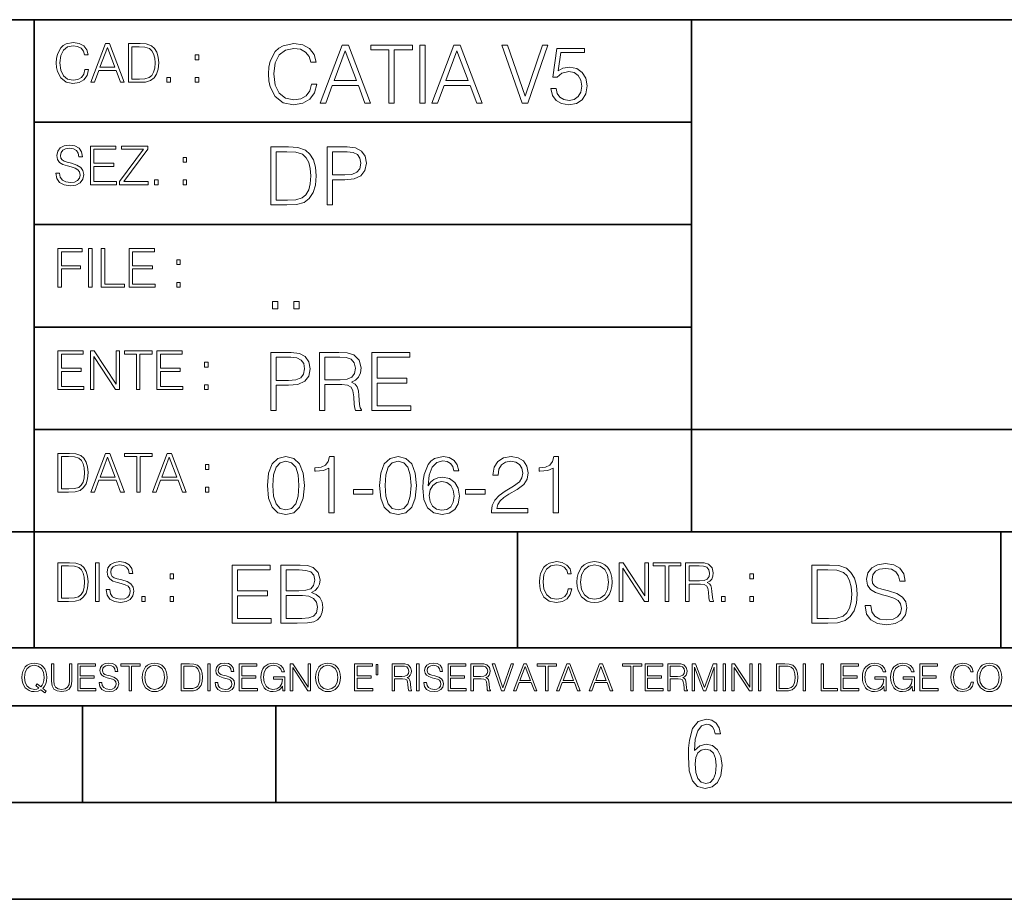
# Model space of a CAD drawing. Extents: x 0 to 420, y 0 to 297.
# Drawn here: x 254 to 305, y 0 to 46 of the extents above; entities that cross this region are included whole.
import ezdxf

# ---------------------------------------------------------------- set-up
doc = ezdxf.new("R2010")
doc.units = 0

msp = doc.modelspace()

# ---------------------------------------------------------------- linework, layer by layer
at = {"color": 7, "lineweight": 35}
for p, q in [((234.999802, 45.500252), (410, 45.500252)), ((254.999802, 13.00025), (254.999802, 45.500252)), ((288.999786, 25.05073), (288.999786, 45.500252)), ((254.999802, 40.200249), (288.999786, 40.200249)), ((254.999802, 34.900249), (288.999786, 34.900249)), ((254.999802, 29.60025), (288.999786, 29.60025)), ((288.999786, 19.00025), (288.999786, 25.05073)), ((254.999802, 24.300249), (410, 24.300249)), ((234.999802, 19.00025), (329.999786, 19.00025)), ((279.999786, 13.00025), (279.999786, 19.00025)), ((304.999786, 13.00025), (304.999786, 19.00025)), ((234.999802, 13.00025), (410, 13.00025)), ((25.000401, 9.99976), (410, 9.99976)), ((234.999802, 10.00025), (410, 10.00025)), ((257.5, 4.99976), (257.5, 9.99976)), ((267.5, 4.99976), (267.5, 9.99976)), ((247.5, 4.99976), (257.5, 4.99976)), ((257.5, 4.99976), (267.5, 4.99976)), ((267.5, 4.99976), (415, 4.99976)), ((0, 0), (420, 0)), ((0, 0), (420, 0))]:
    msp.add_line(p, q, dxfattribs=at)
at = {"color": 7, "lineweight": 18}
for points in [[(257.624268, 42.916454), (257.568634, 42.685577), (257.443481, 42.513115), (257.257111, 42.407413), (257.017883, 42.37125), (256.728577, 42.429665), (256.511627, 42.602127), (256.372528, 42.885857), (256.325256, 43.269722), (256.372528, 43.648026), (256.50885, 43.923409), (256.723022, 44.093086), (257.012329, 44.151501), (257.240417, 44.118122), (257.421234, 44.023548), (257.546387, 43.873337), (257.604797, 43.678623), (257.785614, 43.678623), (257.718842, 43.940098), (257.560303, 44.140377), (257.321075, 44.26833), (257.012329, 44.31562), (256.650696, 44.243298), (256.500488, 44.157066), (256.372528, 44.037457), (256.197296, 43.709221), (256.150024, 43.500599), (256.136108, 43.266941), (256.150024, 43.027718), (256.197296, 42.819096), (256.369751, 42.485298), (256.645142, 42.276676), (257.006744, 42.207134), (257.32663, 42.257206), (257.571442, 42.393505), (257.732758, 42.616035), (257.805084, 42.916454)], [(257.921906, 42.262768), (258.113861, 42.262768), (258.341949, 42.874729), (259.243195, 42.874729), (259.468506, 42.262768), (259.660431, 42.262768), (258.901062, 44.262768), (258.681305, 44.262768)], [(258.403137, 43.038845), (258.789795, 44.068054), (259.17923, 43.038845)], [(260.341949, 44.262768), (259.871857, 44.262768), (259.871857, 42.262768), (260.422607, 42.262768), (260.761963, 42.276676), (261.02066, 42.348999), (261.1987, 42.488079), (261.332214, 42.688358), (261.412872, 42.947052), (261.440704, 43.266941), (261.412872, 43.564575), (261.340546, 43.812141), (261.220947, 44.00964), (261.062378, 44.154285), (260.798126, 44.246078), (260.478241, 44.262768)], [(260.05542, 42.426884), (260.05542, 44.098652), (260.422607, 44.098652), (260.728577, 44.084743), (260.96225, 44.00964), (261.087433, 43.890026), (261.176422, 43.72591), (261.232056, 43.517288), (261.251526, 43.261375), (261.232056, 42.994339), (261.176422, 42.780151), (261.081848, 42.616035), (260.948334, 42.501987), (260.731384, 42.438011), (260.442078, 42.426884)], [(269.344757, 42.166176), (269.261322, 41.819859), (269.073547, 41.561169), (268.794006, 41.402615), (268.435181, 41.348373), (268.001221, 41.435993), (267.675781, 41.694687), (267.467163, 42.120277), (267.39624, 42.696075), (267.467163, 43.263531), (267.6716, 43.676605), (267.992889, 43.931126), (268.426819, 44.018749), (268.768982, 43.968678), (269.040192, 43.826813), (269.227936, 43.601501), (269.315552, 43.309429), (269.586761, 43.309429), (269.486633, 43.701641), (269.24881, 44.002056), (268.889984, 44.193993), (268.426819, 44.264923), (267.884399, 44.156437), (267.659088, 44.027092), (267.467163, 43.847675), (267.204285, 43.355328), (267.133362, 43.042393), (267.112488, 42.691906), (267.133362, 42.333073), (267.204285, 42.020138), (267.462982, 41.519444), (267.876068, 41.206509), (268.418488, 41.102196), (268.898315, 41.177299), (269.265503, 41.381752), (269.507507, 41.715549), (269.615967, 42.166176)], [(269.791229, 41.185646), (270.079132, 41.185646), (270.421265, 42.103588), (271.773132, 42.103588), (272.111115, 41.185646), (272.399017, 41.185646), (271.259918, 44.185646), (270.930298, 44.185646)], [(270.513062, 42.349762), (271.093018, 43.893574), (271.677185, 42.349762)], [(273.354492, 41.185646), (273.629883, 41.185646), (273.629883, 43.939472), (274.564514, 43.939472), (274.564514, 44.185646), (272.419861, 44.185646), (272.419861, 43.939472), (273.354492, 43.939472)], [(274.956726, 41.185646), (275.232117, 41.185646), (275.232117, 44.185646), (274.956726, 44.185646)], [(275.570068, 41.185646), (275.857971, 41.185646), (276.200134, 42.103588), (277.552002, 42.103588), (277.889984, 41.185646), (278.177856, 41.185646), (277.038788, 44.185646), (276.709167, 44.185646)], [(276.291931, 42.349762), (276.871887, 43.893574), (277.456024, 42.349762)], [(280.243225, 41.185646), (280.53949, 41.185646), (281.57843, 44.185646), (281.298859, 44.185646), (280.393433, 41.536133), (279.488037, 44.185646), (279.200134, 44.185646)], [(281.732819, 41.936687), (281.807922, 41.586201), (281.999847, 41.323338), (282.283569, 41.16061), (282.659088, 41.102196), (283.0513, 41.17313), (283.347534, 41.360889), (283.53949, 41.665478), (283.606232, 42.074379), (283.53949, 42.470764), (283.355896, 42.775352), (283.067993, 42.967289), (282.696655, 43.038219), (282.350342, 42.988148), (282.099976, 42.85046), (282.241852, 43.797607), (283.472717, 43.797607), (283.472717, 44.018749), (282.045746, 44.018749), (281.824615, 42.529179), (282.054077, 42.529179), (282.296082, 42.741974), (282.650757, 42.817078), (282.930298, 42.762836), (283.143097, 42.612629), (283.272461, 42.374798), (283.32251, 42.061863), (283.276611, 41.748928), (283.147278, 41.519444), (282.93866, 41.373405), (282.66745, 41.323338), (282.39624, 41.365063), (282.191772, 41.490234), (282.058258, 41.682171), (282.004028, 41.936687)], [(263.334991, 43.431057), (263.518585, 43.431057), (263.518585, 43.678623), (263.334991, 43.678623)], [(261.866272, 42.262768), (262.049866, 42.262768), (262.049866, 42.510334), (261.866272, 42.510334)], [(263.334991, 42.262768), (263.518585, 42.262768), (263.518585, 42.510334), (263.334991, 42.510334)], [(256.124969, 37.569164), (256.124969, 37.555256), (256.172272, 37.277092), (256.316895, 37.074032), (256.550568, 36.951637), (256.870453, 36.907131), (257.156952, 36.948856), (257.373932, 37.062904), (257.510223, 37.24371), (257.560303, 37.485714), (257.521362, 37.699898), (257.407318, 37.861237), (257.212585, 37.980846), (256.931641, 38.072639), (256.697998, 38.131054), (256.545013, 38.181122), (256.442078, 38.250664), (256.38089, 38.345242), (256.36142, 38.473194), (256.389221, 38.631748), (256.478241, 38.751362), (256.622894, 38.823681), (256.820374, 38.851498), (257.026215, 38.8209), (257.182007, 38.734669), (257.276581, 38.595589), (257.312744, 38.406437), (257.501892, 38.406437), (257.451813, 38.662346), (257.318298, 38.854282), (257.10968, 38.973892), (256.828735, 39.015617), (256.553345, 38.973892), (256.347504, 38.865406), (256.216766, 38.695728), (256.172272, 38.47876), (256.205658, 38.267353), (256.305786, 38.119926), (256.475464, 38.014225), (256.717468, 37.93634), (256.906616, 37.88905), (257.115234, 37.822292), (257.259888, 37.741623), (257.343323, 37.627579), (257.371155, 37.46624), (257.337769, 37.302124), (257.240417, 37.176952), (257.084656, 37.096283), (256.87323, 37.071247), (256.634003, 37.10463), (256.458771, 37.201984), (256.350281, 37.357758), (256.314117, 37.569164)], [(257.90802, 36.962765), (259.251526, 36.962765), (259.251526, 37.126881), (258.091583, 37.126881), (258.091583, 37.908524), (259.120789, 37.908524), (259.120789, 38.072639), (258.091583, 38.072639), (258.091583, 38.798649), (259.21817, 38.798649), (259.21817, 38.962765), (257.90802, 38.962765)], [(259.415649, 36.962765), (260.901062, 36.962765), (260.901062, 37.126881), (259.632629, 37.126881), (260.881592, 38.804211), (260.881592, 38.962765), (259.510223, 38.962765), (259.510223, 38.798649), (260.653473, 38.798649), (259.415649, 37.132446)], [(267.946991, 38.918949), (267.241852, 38.918949), (267.241852, 35.918949), (268.067993, 35.918949), (268.577026, 35.939812), (268.965088, 36.048294), (269.232117, 36.25692), (269.432404, 36.557335), (269.553406, 36.945374), (269.595123, 37.425209), (269.553406, 37.871662), (269.444916, 38.243011), (269.265503, 38.539253), (269.027649, 38.756222), (268.631287, 38.893913), (268.151459, 38.918949)], [(270.150055, 35.918949), (270.425446, 35.918949), (270.425446, 37.220757), (271.063812, 37.220757), (271.552002, 37.270828), (271.902496, 37.429379), (272.111115, 37.696419), (272.182037, 38.076111), (272.119446, 38.443287), (271.931702, 38.706154), (271.627106, 38.864708), (271.197327, 38.918949), (270.150055, 38.918949)], [(262.697998, 38.131054), (262.881592, 38.131054), (262.881592, 38.37862), (262.697998, 38.37862)], [(267.517242, 36.165123), (267.517242, 38.672775), (268.067993, 38.672775), (268.526978, 38.651913), (268.877441, 38.539253), (269.065216, 38.35984), (269.19873, 38.113663), (269.282196, 37.800728), (269.311401, 37.416862), (269.282196, 37.016308), (269.19873, 36.695026), (269.056854, 36.448853), (268.856598, 36.277782), (268.531128, 36.181816), (268.097198, 36.165123)], [(270.425446, 37.466934), (270.425446, 38.672775), (271.184814, 38.672775), (271.501923, 38.635223), (271.723083, 38.526737), (271.852417, 38.343147), (271.898315, 38.080284), (271.844086, 37.792385), (271.693878, 37.604622), (271.435181, 37.49614), (271.067993, 37.466934)], [(261.229279, 36.962765), (261.412872, 36.962765), (261.412872, 37.210331), (261.229279, 37.210331)], [(262.697998, 36.962765), (262.881592, 36.962765), (262.881592, 37.210331), (262.697998, 37.210331)], [(256.222321, 31.662767), (256.405914, 31.662767), (256.405914, 32.611305), (257.387848, 32.611305), (257.387848, 32.775425), (256.405914, 32.775425), (256.405914, 33.49865), (257.487976, 33.49865), (257.487976, 33.662766), (256.222321, 33.662766)], [(257.816223, 31.662767), (257.999817, 31.662767), (257.999817, 33.662766), (257.816223, 33.662766)], [(258.461548, 31.662767), (259.67157, 31.662767), (259.67157, 31.826883), (258.645142, 31.826883), (258.645142, 33.662766), (258.461548, 33.662766)], [(259.90802, 31.662767), (261.251526, 31.662767), (261.251526, 31.826883), (260.091583, 31.826883), (260.091583, 32.608524), (261.120789, 32.608524), (261.120789, 32.772644), (260.091583, 32.772644), (260.091583, 33.49865), (261.21817, 33.49865), (261.21817, 33.662766), (259.90802, 33.662766)], [(262.375336, 32.831059), (262.558899, 32.831059), (262.558899, 33.078621), (262.375336, 33.078621)], [(262.375336, 31.662767), (262.558899, 31.662767), (262.558899, 31.910334), (262.375336, 31.910334)], [(267.325287, 30.552248), (267.600677, 30.552248), (267.600677, 30.923597), (267.325287, 30.923597)], [(268.435181, 30.552248), (268.710541, 30.552248), (268.710541, 30.923597), (268.435181, 30.923597)], [(256.222321, 26.362768), (257.565857, 26.362768), (257.565857, 26.526884), (256.405914, 26.526884), (256.405914, 27.308527), (257.43512, 27.308527), (257.43512, 27.472643), (256.405914, 27.472643), (256.405914, 28.19865), (257.532471, 28.19865), (257.532471, 28.362768), (256.222321, 28.362768)], [(257.905212, 26.362768), (258.088806, 26.362768), (258.088806, 28.079041), (259.212585, 26.362768), (259.415649, 26.362768), (259.415649, 28.362768), (259.232056, 28.362768), (259.232056, 26.646496), (258.108276, 28.362768), (257.905212, 28.362768)], [(260.289093, 26.362768), (260.472687, 26.362768), (260.472687, 28.19865), (261.095764, 28.19865), (261.095764, 28.362768), (259.666016, 28.362768), (259.666016, 28.19865), (260.289093, 28.19865)], [(261.343323, 26.362768), (262.686859, 26.362768), (262.686859, 26.526884), (261.526917, 26.526884), (261.526917, 27.308527), (262.556122, 27.308527), (262.556122, 27.472643), (261.526917, 27.472643), (261.526917, 28.19865), (262.653473, 28.19865), (262.653473, 28.362768), (261.343323, 28.362768)], [(267.241852, 25.285646), (267.517242, 25.285646), (267.517242, 26.587454), (268.155609, 26.587454), (268.643799, 26.637524), (268.994293, 26.796078), (269.202911, 27.063114), (269.273834, 27.44281), (269.211243, 27.809986), (269.023499, 28.072851), (268.718903, 28.231403), (268.289124, 28.285646), (267.241852, 28.285646)], [(267.517242, 26.83363), (267.517242, 28.039471), (268.276611, 28.039471), (268.593719, 28.001919), (268.81488, 27.893435), (268.944214, 27.709846), (268.990112, 27.446981), (268.935852, 27.159082), (268.785645, 26.971321), (268.526978, 26.862837), (268.15979, 26.83363)], [(269.762024, 25.285646), (270.037384, 25.285646), (270.037384, 26.629179), (270.913605, 26.629179), (271.209869, 26.599972), (271.389282, 26.499832), (271.481079, 26.303726), (271.526978, 25.990793), (271.560333, 25.594408), (271.585388, 25.406649), (271.627106, 25.285646), (271.931702, 25.285646), (271.931702, 25.327372), (271.86911, 25.423338), (271.835724, 25.602753), (271.798187, 26.053379), (271.768982, 26.307899), (271.714722, 26.504005), (271.606232, 26.650042), (271.422668, 26.750181), (271.627106, 26.858664), (271.781494, 27.017218), (271.873291, 27.230013), (271.906647, 27.488707), (271.810699, 27.889263), (271.53949, 28.164644), (271.188995, 28.268957), (270.763397, 28.285646), (269.762024, 28.285646)], [(270.037384, 26.875355), (270.037384, 28.039471), (270.817657, 28.039471), (271.143097, 28.022781), (271.397614, 27.93516), (271.560333, 27.743227), (271.622925, 27.480362), (271.572876, 27.200806), (271.431, 27.013046), (271.184814, 26.904562), (270.834351, 26.875355)], [(272.461609, 25.285646), (274.476898, 25.285646), (274.476898, 25.531822), (272.736969, 25.531822), (272.736969, 26.704283), (274.280792, 26.704283), (274.280792, 26.950459), (272.736969, 26.950459), (272.736969, 28.039471), (274.426819, 28.039471), (274.426819, 28.285646), (272.461609, 28.285646)], [(263.810638, 27.531057), (263.994232, 27.531057), (263.994232, 27.778624), (263.810638, 27.778624)], [(263.810638, 26.362768), (263.994232, 26.362768), (263.994232, 26.610334), (263.810638, 26.610334)], [(256.693848, 23.068348), (256.223755, 23.068348), (256.223755, 21.068348), (256.774506, 21.068348), (257.113892, 21.082256), (257.372559, 21.154579), (257.550598, 21.293661), (257.684113, 21.493938), (257.764771, 21.752632), (257.792603, 22.072521), (257.764771, 22.370155), (257.692444, 22.617722), (257.572845, 22.815218), (257.414307, 22.959864), (257.150024, 23.051659), (256.830139, 23.068348)], [(257.926117, 21.068348), (258.118042, 21.068348), (258.34613, 21.680309), (259.247406, 21.680309), (259.472717, 21.068348), (259.664642, 21.068348), (258.905243, 23.068348), (258.685516, 23.068348)], [(260.301636, 21.068348), (260.485229, 21.068348), (260.485229, 22.904232), (261.108307, 22.904232), (261.108307, 23.068348), (259.678558, 23.068348), (259.678558, 22.904232), (260.301636, 22.904232)], [(261.119446, 21.068348), (261.311371, 21.068348), (261.539459, 21.680309), (262.440735, 21.680309), (262.666046, 21.068348), (262.857971, 21.068348), (262.098572, 23.068348), (261.878815, 23.068348)], [(256.407349, 21.232464), (256.407349, 22.904232), (256.774506, 22.904232), (257.080505, 22.890324), (257.314148, 22.815218), (257.439331, 22.695608), (257.528351, 22.53149), (257.583984, 22.322868), (257.603455, 22.066957), (257.583984, 21.799919), (257.528351, 21.585733), (257.433777, 21.421616), (257.300232, 21.30757), (257.083282, 21.243591), (256.793976, 21.232464)], [(258.407349, 21.844425), (258.793976, 22.873632), (259.183411, 21.844425)], [(261.600677, 21.844425), (261.987305, 22.873632), (262.37674, 21.844425)], [(263.85379, 22.236637), (264.037384, 22.236637), (264.037384, 22.484203), (263.85379, 22.484203)], [(267.062439, 21.404284), (267.125031, 20.75338), (267.308594, 20.281893), (267.609039, 19.998165), (268.017914, 19.902199), (268.422668, 19.993992), (268.727234, 20.281893), (268.910828, 20.749208), (268.9776, 21.400112), (268.910828, 22.046843), (268.727234, 22.518332), (268.422668, 22.802059), (268.017914, 22.902199), (267.609039, 22.806231), (267.308594, 22.522503), (267.125031, 22.051016)], [(267.346161, 21.404284), (267.383698, 21.95505), (267.508881, 22.34726), (267.717499, 22.576746), (268.017914, 22.656023), (268.314178, 22.576746), (268.526978, 22.34726), (268.65213, 21.95505), (268.693878, 21.404284), (268.65213, 20.845175), (268.526978, 20.457136), (268.314178, 20.223478), (268.017914, 20.148373), (267.717499, 20.223478), (267.508881, 20.457136), (267.383698, 20.849346)], [(270.237671, 19.985647), (270.513062, 19.985647), (270.513062, 22.902199), (270.271057, 22.902199), (270.208466, 22.639332), (270.07077, 22.459917), (269.841278, 22.355606), (269.532532, 22.326399), (269.515839, 22.326399), (269.515839, 22.146982), (269.557556, 22.146982), (269.966461, 22.184534), (270.237671, 22.309708)], [(272.866333, 21.404284), (272.928925, 20.75338), (273.112488, 20.281893), (273.412903, 19.998165), (273.821808, 19.902199), (274.226562, 19.993992), (274.531128, 20.281893), (274.714722, 20.749208), (274.781494, 21.400112), (274.714722, 22.046843), (274.531128, 22.518332), (274.226562, 22.802059), (273.821808, 22.902199), (273.412903, 22.806231), (273.112488, 22.522503), (272.928925, 22.051016)], [(273.150055, 21.404284), (273.187592, 21.95505), (273.312775, 22.34726), (273.521393, 22.576746), (273.821808, 22.656023), (274.118073, 22.576746), (274.330872, 22.34726), (274.456024, 21.95505), (274.497772, 21.404284), (274.456024, 20.845175), (274.330872, 20.457136), (274.118073, 20.223478), (273.821808, 20.148373), (273.521393, 20.223478), (273.312775, 20.457136), (273.187592, 20.849346)], [(275.382324, 21.387594), (275.440735, 21.946705), (275.586761, 22.355606), (275.824615, 22.60178), (276.145874, 22.68523), (276.358673, 22.647678), (276.529755, 22.547539), (276.650757, 22.38064), (276.713348, 22.163671), (276.967865, 22.163671), (276.884399, 22.472435), (276.717499, 22.706093), (276.471344, 22.852129), (276.162567, 22.90637), (275.707764, 22.797886), (275.52417, 22.668541), (275.373962, 22.489124), (275.165344, 21.971739), (275.115295, 21.642115), (275.098602, 21.262421), (275.161194, 20.674103), (275.353119, 20.248512), (275.670227, 19.985647), (276.099976, 19.902199), (276.471344, 19.973129), (276.755066, 20.160891), (276.934479, 20.461308), (277.001221, 20.857691), (276.93866, 21.262421), (276.759247, 21.567011), (276.483856, 21.758944), (276.125031, 21.829876), (275.878845, 21.800669), (275.674377, 21.713047), (275.507507, 21.575356)], [(278.657715, 19.985647), (280.53949, 19.985647), (280.53949, 20.219305), (278.928925, 20.219305), (278.978973, 20.423756), (279.104156, 20.611517), (279.291931, 20.782587), (279.554779, 20.953659), (279.988708, 21.199833), (280.32251, 21.458527), (280.497772, 21.73391), (280.556183, 22.059361), (280.493591, 22.405674), (280.314178, 22.672712), (280.034607, 22.839611), (279.6716, 22.902199), (279.275238, 22.835438), (278.983154, 22.647678), (278.79538, 22.34726), (278.724457, 21.934187), (278.999847, 21.934187), (279.041565, 22.247122), (279.170929, 22.472435), (279.379547, 22.605953), (279.663269, 22.656023), (279.917786, 22.614298), (280.113892, 22.497469), (280.234894, 22.305536), (280.280792, 22.051016), (280.234894, 21.80484), (280.101379, 21.596218), (279.796783, 21.370905), (279.371185, 21.116385), (279.054077, 20.886898), (278.828766, 20.644896), (278.695251, 20.377859), (278.653534, 20.073269)], [(281.845459, 19.985647), (282.12085, 19.985647), (282.12085, 22.902199), (281.878845, 22.902199), (281.816254, 22.639332), (281.678558, 22.459917), (281.449066, 22.355606), (281.14032, 22.326399), (281.123627, 22.326399), (281.123627, 22.146982), (281.165344, 22.146982), (281.574249, 22.184534), (281.845459, 22.309708)], [(275.440735, 20.886898), (275.486633, 21.174799), (275.620148, 21.404284), (275.824615, 21.554493), (276.087463, 21.608734), (276.350342, 21.558664), (276.550598, 21.408457), (276.6716, 21.170626), (276.717499, 20.845175), (276.675781, 20.536411), (276.554779, 20.306927), (276.354492, 20.169235), (276.079132, 20.123339), (275.812073, 20.173409), (275.611816, 20.327789), (275.482452, 20.569792)], [(263.85379, 21.068348), (264.037384, 21.068348), (264.037384, 21.315914), (263.85379, 21.315914)], [(271.510284, 20.949486), (272.52002, 20.949486), (272.52002, 21.195662), (271.510284, 21.195662)], [(277.314178, 20.949486), (278.323914, 20.949486), (278.323914, 21.195662), (277.314178, 21.195662)], [(256.692444, 17.412767), (256.222321, 17.412767), (256.222321, 15.412767), (256.773102, 15.412767), (257.112457, 15.426676), (257.371155, 15.498999), (257.549164, 15.638081), (257.682709, 15.838359), (257.763367, 16.097052), (257.791168, 16.416941), (257.763367, 16.714575), (257.69104, 16.962141), (257.571442, 17.159637), (257.412872, 17.304283), (257.148621, 17.396078), (256.828735, 17.412767)], [(258.175049, 15.412767), (258.358643, 15.412767), (258.358643, 17.412767), (258.175049, 17.412767)], [(258.723022, 16.019165), (258.723022, 16.005257), (258.770325, 15.727093), (258.914948, 15.524033), (259.148621, 15.401641), (259.468506, 15.357135), (259.755005, 15.398859), (259.971985, 15.512906), (260.108276, 15.693713), (260.158356, 15.935716), (260.119415, 16.149902), (260.005371, 16.311237), (259.810638, 16.430847), (259.529694, 16.522642), (259.296051, 16.581057), (259.143066, 16.631126), (259.040131, 16.700666), (258.978943, 16.795242), (258.959473, 16.923199), (258.987274, 17.081753), (259.076294, 17.201363), (259.220947, 17.273685), (259.418427, 17.301502), (259.624268, 17.270905), (259.78006, 17.184673), (259.874634, 17.045591), (259.910797, 16.85644), (260.099945, 16.85644), (260.049866, 17.11235), (259.916351, 17.304283), (259.707733, 17.423893), (259.426788, 17.465618), (259.151398, 17.423893), (258.945557, 17.315411), (258.814819, 17.145729), (258.770325, 16.928762), (258.803711, 16.717358), (258.903839, 16.569931), (259.073517, 16.464228), (259.315521, 16.386341), (259.504669, 16.339054), (259.713287, 16.272295), (259.857941, 16.191628), (259.941376, 16.077579), (259.969208, 15.916245), (259.935822, 15.752128), (259.83847, 15.626954), (259.682709, 15.546287), (259.471283, 15.521252), (259.232056, 15.554631), (259.056824, 15.651989), (258.948334, 15.80776), (258.91217, 16.019165)], [(282.624268, 16.066454), (282.568634, 15.835577), (282.443451, 15.663116), (282.25708, 15.557413), (282.017853, 15.521252), (281.728577, 15.579666), (281.511597, 15.752128), (281.372528, 16.035854), (281.325226, 16.419722), (281.372528, 16.798025), (281.50882, 17.073406), (281.723022, 17.243088), (282.012299, 17.301502), (282.240387, 17.268122), (282.421204, 17.173546), (282.546387, 17.023338), (282.604797, 16.828623), (282.785614, 16.828623), (282.718842, 17.090097), (282.560272, 17.290375), (282.321075, 17.418331), (282.012299, 17.465618), (281.650696, 17.393295), (281.500488, 17.307066), (281.372528, 17.187454), (281.197296, 16.859221), (281.149994, 16.650599), (281.136078, 16.416941), (281.149994, 16.177719), (281.197296, 15.969095), (281.369751, 15.635299), (281.645142, 15.426676), (282.006744, 15.357135), (282.32663, 15.407204), (282.571411, 15.543505), (282.732758, 15.766036), (282.805084, 16.066454)], [(283.072113, 16.411377), (283.086029, 16.174936), (283.136078, 15.969095), (283.319672, 15.638081), (283.608978, 15.429458), (283.786987, 15.376606), (283.987274, 15.357135), (284.184753, 15.376606), (284.362793, 15.429458), (284.521332, 15.515688), (284.654877, 15.638081), (284.760559, 15.788289), (284.83844, 15.969095), (284.885742, 16.174936), (284.905212, 16.411377), (284.888519, 16.645035), (284.83844, 16.850876), (284.760559, 17.031683), (284.654877, 17.184673), (284.521332, 17.304283), (284.362793, 17.390514), (284.184753, 17.446148), (283.987274, 17.465618), (283.786987, 17.446148), (283.608978, 17.390514), (283.453186, 17.304283), (283.319672, 17.184673), (283.136078, 16.850876), (283.086029, 16.642252)], [(285.264038, 15.412767), (285.447632, 15.412767), (285.447632, 17.12904), (286.571411, 15.412767), (286.774475, 15.412767), (286.774475, 17.412767), (286.590881, 17.412767), (286.590881, 15.696495), (285.467102, 17.412767), (285.264038, 17.412767)], [(287.647919, 15.412767), (287.831482, 15.412767), (287.831482, 17.24865), (288.45459, 17.24865), (288.45459, 17.412767), (287.024811, 17.412767), (287.024811, 17.24865), (287.647919, 17.24865)], [(288.702148, 15.412767), (288.885742, 15.412767), (288.885742, 16.308456), (289.469879, 16.308456), (289.667389, 16.288984), (289.786987, 16.222225), (289.848175, 16.091488), (289.878784, 15.882865), (289.901031, 15.618608), (289.917725, 15.493435), (289.945557, 15.412767), (290.14859, 15.412767), (290.14859, 15.440584), (290.106873, 15.504561), (290.084625, 15.624172), (290.059601, 15.924589), (290.040131, 16.094269), (290.003967, 16.225006), (289.931641, 16.322365), (289.809235, 16.389124), (289.945557, 16.461447), (290.048462, 16.567148), (290.10965, 16.709013), (290.131927, 16.881474), (290.067932, 17.148512), (289.887115, 17.3321), (289.653473, 17.401642), (289.369751, 17.412767), (288.702148, 17.412767)], [(297.991638, 15.195244), (297.991638, 15.174381), (298.062561, 14.757135), (298.279541, 14.452546), (298.630005, 14.268957), (299.109833, 14.202198), (299.539612, 14.264785), (299.865051, 14.435856), (300.069519, 14.707066), (300.144623, 15.07007), (300.086212, 15.39135), (299.915131, 15.633352), (299.623047, 15.812768), (299.20163, 15.950459), (298.851166, 16.038082), (298.621674, 16.113186), (298.467285, 16.217497), (298.375488, 16.35936), (298.346283, 16.551294), (298.388, 16.789124), (298.521515, 16.96854), (298.738495, 17.077024), (299.034729, 17.11875), (299.343506, 17.072851), (299.577148, 16.943506), (299.719025, 16.734882), (299.773254, 16.451155), (300.057007, 16.451155), (299.981903, 16.835022), (299.781616, 17.122921), (299.468689, 17.302338), (299.047272, 17.364923), (298.634186, 17.302338), (298.325409, 17.13961), (298.129333, 16.885092), (298.062561, 16.559639), (298.11264, 16.242533), (298.262848, 16.021391), (298.517365, 15.862838), (298.880371, 15.746009), (299.164093, 15.675077), (299.47702, 15.574938), (299.694, 15.453937), (299.819153, 15.282866), (299.860901, 15.040863), (299.810822, 14.794687), (299.664795, 14.606927), (299.431122, 14.485926), (299.114014, 14.448374), (298.755188, 14.498443), (298.49231, 14.644479), (298.32959, 14.878137), (298.27536, 15.195244)], [(256.405914, 15.576884), (256.405914, 17.24865), (256.773102, 17.24865), (257.079071, 17.234743), (257.312744, 17.159637), (257.437897, 17.040028), (257.526917, 16.87591), (257.58255, 16.667288), (257.60202, 16.411377), (257.58255, 16.144339), (257.526917, 15.930153), (257.432343, 15.766036), (257.298828, 15.651989), (257.081848, 15.588011), (256.792572, 15.576884)], [(262.030396, 16.581057), (262.213989, 16.581057), (262.213989, 16.828623), (262.030396, 16.828623)], [(265.241852, 14.285647), (267.257141, 14.285647), (267.257141, 14.531822), (265.517242, 14.531822), (265.517242, 15.704285), (267.061035, 15.704285), (267.061035, 15.950459), (265.517242, 15.950459), (265.517242, 17.039473), (267.207062, 17.039473), (267.207062, 17.285646), (265.241852, 17.285646)], [(267.766174, 14.285647), (268.596497, 14.285647), (269.134766, 14.293992), (269.460205, 14.352407), (269.656311, 14.465063), (269.806519, 14.636134), (269.898315, 14.844757), (269.931702, 15.095105), (269.889984, 15.37466), (269.773132, 15.604145), (269.589539, 15.771044), (269.347534, 15.871182), (269.535309, 15.975494), (269.677185, 16.125704), (269.76062, 16.305119), (269.794006, 16.517914), (269.698029, 16.897608), (269.431, 17.164646), (269.138916, 17.260612), (268.759247, 17.285646), (267.766174, 17.285646)], [(268.709167, 17.039473), (269.059662, 17.014437), (269.309998, 16.930988), (269.460205, 16.76409), (269.510284, 16.501225), (269.456024, 16.230015), (269.305817, 16.067289), (269.047119, 15.983839), (268.684143, 15.962976), (268.041565, 15.962976), (268.041565, 17.039473)], [(283.261261, 16.411377), (283.314117, 16.784117), (283.461548, 17.065062), (283.692413, 17.240305), (283.987274, 17.301502), (284.284912, 17.240305), (284.513, 17.065062), (284.663208, 16.786898), (284.716064, 16.411377), (284.663208, 16.033073), (284.513, 15.75491), (284.284912, 15.579666), (283.987274, 15.521252), (283.689636, 15.579666), (283.461548, 15.75491), (283.31134, 16.033073)], [(288.885742, 16.472572), (288.885742, 17.24865), (289.405914, 17.24865), (289.622864, 17.237524), (289.792542, 17.17911), (289.901031, 17.051155), (289.942749, 16.87591), (289.909393, 16.689541), (289.814819, 16.564367), (289.650696, 16.492044), (289.417023, 16.472572)], [(292.026215, 16.581057), (292.209808, 16.581057), (292.209808, 16.828623), (292.026215, 16.828623)], [(295.934601, 17.285646), (295.229462, 17.285646), (295.229462, 14.285647), (296.055603, 14.285647), (296.564636, 14.30651), (296.952698, 14.414993), (297.219727, 14.623617), (297.420013, 14.924034), (297.541016, 15.312073), (297.582733, 15.791906), (297.541016, 16.238359), (297.432526, 16.609709), (297.253113, 16.905952), (297.015259, 17.122921), (296.618896, 17.260612), (296.139069, 17.285646)], [(295.504852, 14.531822), (295.504852, 17.039473), (296.055603, 17.039473), (296.514587, 17.01861), (296.865051, 16.905952), (297.052826, 16.726538), (297.18634, 16.480362), (297.269806, 16.167427), (297.299011, 15.783561), (297.269806, 15.383005), (297.18634, 15.061726), (297.044464, 14.81555), (296.844208, 14.644479), (296.518738, 14.548512), (296.084808, 14.531822)], [(260.561707, 15.412767), (260.74527, 15.412767), (260.74527, 15.660334), (260.561707, 15.660334)], [(262.030396, 15.412767), (262.213989, 15.412767), (262.213989, 15.660334), (262.030396, 15.660334)], [(268.041565, 14.531822), (268.041565, 15.716802), (268.871887, 15.716802), (269.205688, 15.675077), (269.451874, 15.562421), (269.5979, 15.370487), (269.64798, 15.107622), (269.5979, 14.823895), (269.451874, 14.648651), (269.205688, 14.556857), (268.851013, 14.531822)], [(290.557495, 15.412767), (290.741089, 15.412767), (290.741089, 15.660334), (290.557495, 15.660334)], [(292.026215, 15.412767), (292.209808, 15.412767), (292.209808, 15.660334), (292.026215, 15.660334)], [(255.545105, 10.67863), (255.615204, 10.768199), (255.438019, 10.912288), (255.529541, 11.019381), (255.593781, 11.147893), (255.632736, 11.301718), (255.646362, 11.480855), (255.634674, 11.644416), (255.599625, 11.788505), (255.545105, 11.91507), (255.471115, 12.022162), (255.377655, 12.10589), (255.266663, 12.166252), (255.142044, 12.205194), (255.003799, 12.218824), (254.863602, 12.205194), (254.738983, 12.166252), (254.629944, 12.10589), (254.536484, 12.022162), (254.407974, 11.788505), (254.372925, 11.642468), (254.36319, 11.480855), (254.372925, 11.315348), (254.407974, 11.171259), (254.536484, 10.939548), (254.738983, 10.793511), (254.863602, 10.756516), (255.003799, 10.742886), (255.196564, 10.768199), (255.344559, 10.838296)], [(255.247192, 10.918129), (255.140106, 10.871398), (255.015488, 10.857768), (254.799347, 10.898658), (254.635788, 11.019381), (254.53064, 11.216043), (254.49559, 11.480855), (254.532593, 11.741774), (254.635788, 11.938436), (254.797409, 12.061106), (255.003799, 12.103943), (255.212143, 12.061106), (255.371811, 11.938436), (255.476959, 11.74372), (255.513962, 11.480855), (255.502274, 11.323136), (255.469177, 11.188783), (255.416595, 11.075849), (255.344559, 10.988227), (255.151794, 11.142052), (255.081696, 11.052483)], [(255.887802, 12.181828), (255.887802, 11.282246), (255.920914, 11.046641), (256.020203, 10.877239), (256.18573, 10.777935), (256.419373, 10.742886), (256.651093, 10.777935), (256.816589, 10.877239), (256.917847, 11.046641), (256.952911, 11.282246), (256.952911, 12.181828), (256.824402, 12.181828), (256.824402, 11.29977), (256.801025, 11.103108), (256.728973, 10.964861), (256.60437, 10.88308), (256.419373, 10.857768), (256.232452, 10.88308), (256.107849, 10.964861), (256.03775, 11.103108), (256.016327, 11.29977), (256.016327, 12.181828)], [(257.2547, 10.781829), (258.19519, 10.781829), (258.19519, 10.89671), (257.383209, 10.89671), (257.383209, 11.443859), (258.103668, 11.443859), (258.103668, 11.558742), (257.383209, 11.558742), (257.383209, 12.066947), (258.171814, 12.066947), (258.171814, 12.181828), (257.2547, 12.181828)], [(258.364594, 11.206307), (258.364594, 11.196571), (258.397675, 11.001857), (258.498932, 10.859715), (258.662506, 10.77404), (258.886414, 10.742886), (259.086975, 10.772093), (259.238861, 10.851926), (259.334259, 10.978491), (259.369324, 11.147893), (259.342041, 11.297823), (259.262207, 11.410758), (259.125916, 11.494485), (258.92926, 11.558742), (258.765686, 11.599631), (258.6586, 11.63468), (258.586548, 11.683359), (258.543732, 11.749562), (258.53009, 11.83913), (258.549561, 11.950118), (258.611877, 12.033846), (258.713135, 12.084472), (258.851379, 12.103943), (258.995453, 12.082524), (259.104492, 12.022162), (259.170715, 11.924806), (259.196014, 11.792399), (259.32843, 11.792399), (259.293365, 11.971537), (259.199921, 12.10589), (259.053864, 12.189617), (258.857208, 12.218824), (258.664429, 12.189617), (258.520355, 12.113679), (258.428833, 11.994903), (258.397675, 11.843025), (258.421051, 11.695042), (258.49115, 11.591843), (258.609924, 11.517851), (258.779327, 11.463331), (258.911743, 11.430229), (259.05777, 11.383498), (259.159027, 11.32703), (259.217438, 11.247197), (259.236908, 11.134263), (259.213531, 11.019381), (259.145386, 10.931759), (259.036346, 10.875292), (258.888367, 10.857768), (258.720917, 10.881133), (258.598236, 10.949284), (258.522308, 11.058324), (258.496979, 11.206307)], [(259.910614, 10.781829), (260.039124, 10.781829), (260.039124, 12.066947), (260.475281, 12.066947), (260.475281, 12.181828), (259.474457, 12.181828), (259.474457, 12.066947), (259.910614, 12.066947)], [(260.588226, 11.480855), (260.597961, 11.315348), (260.632996, 11.171259), (260.761536, 10.939548), (260.96402, 10.793511), (261.088654, 10.756516), (261.228821, 10.742886), (261.367096, 10.756516), (261.491699, 10.793511), (261.602692, 10.853873), (261.696167, 10.939548), (261.770142, 11.044694), (261.824677, 11.171259), (261.857758, 11.315348), (261.871399, 11.480855), (261.859711, 11.644416), (261.824677, 11.788505), (261.770142, 11.91507), (261.696167, 12.022162), (261.602692, 12.10589), (261.491699, 12.166252), (261.367096, 12.205194), (261.228821, 12.218824), (261.088654, 12.205194), (260.96402, 12.166252), (260.85498, 12.10589), (260.761536, 12.022162), (260.632996, 11.788505), (260.597961, 11.642468)], [(260.720642, 11.480855), (260.757629, 11.741774), (260.86084, 11.938436), (261.02243, 12.061106), (261.228821, 12.103943), (261.437195, 12.061106), (261.596832, 11.938436), (261.701996, 11.74372), (261.738983, 11.480855), (261.701996, 11.216043), (261.596832, 11.021328), (261.437195, 10.898658), (261.228821, 10.857768), (261.020477, 10.898658), (260.86084, 11.021328), (260.755676, 11.216043)], [(262.938446, 12.181828), (262.609375, 12.181828), (262.609375, 10.781829), (262.994904, 10.781829), (263.232452, 10.791565), (263.413544, 10.842191), (263.538147, 10.939548), (263.631622, 11.079742), (263.68808, 11.260827), (263.70755, 11.48475), (263.68808, 11.693094), (263.637451, 11.866391), (263.553741, 12.004639), (263.442749, 12.10589), (263.257751, 12.170146), (263.033844, 12.181828)], [(262.737885, 10.89671), (262.737885, 12.066947), (262.994904, 12.066947), (263.209076, 12.057211), (263.37265, 12.004639), (263.460266, 11.920911), (263.522583, 11.806029), (263.561523, 11.659993), (263.575134, 11.480855), (263.561523, 11.293929), (263.522583, 11.143998), (263.45636, 11.029117), (263.362915, 10.949284), (263.211029, 10.904499), (263.008545, 10.89671)], [(263.976257, 10.781829), (264.104767, 10.781829), (264.104767, 12.181828), (263.976257, 12.181828)], [(264.359863, 11.206307), (264.359863, 11.196571), (264.392944, 11.001857), (264.494202, 10.859715), (264.657776, 10.77404), (264.881683, 10.742886), (265.082245, 10.772093), (265.234131, 10.851926), (265.329529, 10.978491), (265.364563, 11.147893), (265.337311, 11.297823), (265.257477, 11.410758), (265.121185, 11.494485), (264.92453, 11.558742), (264.760956, 11.599631), (264.65387, 11.63468), (264.581818, 11.683359), (264.539001, 11.749562), (264.52536, 11.83913), (264.54483, 11.950118), (264.607147, 12.033846), (264.708374, 12.084472), (264.846649, 12.103943), (264.990723, 12.082524), (265.099762, 12.022162), (265.165955, 11.924806), (265.191284, 11.792399), (265.3237, 11.792399), (265.288635, 11.971537), (265.19519, 12.10589), (265.049133, 12.189617), (264.852478, 12.218824), (264.659698, 12.189617), (264.515625, 12.113679), (264.424103, 11.994903), (264.392944, 11.843025), (264.416321, 11.695042), (264.48642, 11.591843), (264.605194, 11.517851), (264.774597, 11.463331), (264.907013, 11.430229), (265.05304, 11.383498), (265.154297, 11.32703), (265.212708, 11.247197), (265.232178, 11.134263), (265.208801, 11.019381), (265.140656, 10.931759), (265.031616, 10.875292), (264.883636, 10.857768), (264.716187, 10.881133), (264.593506, 10.949284), (264.517578, 11.058324), (264.492249, 11.206307)], [(265.607971, 10.781829), (266.548431, 10.781829), (266.548431, 10.89671), (265.736481, 10.89671), (265.736481, 11.443859), (266.45694, 11.443859), (266.45694, 11.558742), (265.736481, 11.558742), (265.736481, 12.066947), (266.525085, 12.066947), (266.525085, 12.181828), (265.607971, 12.181828)], [(267.856934, 10.781829), (267.960114, 10.781829), (267.960114, 11.500327), (267.375977, 11.500327), (267.375977, 11.385445), (267.837463, 11.385445), (267.837463, 11.379603), (267.804352, 11.157629), (267.707001, 10.994068), (267.553162, 10.892817), (267.348724, 10.857768), (267.14621, 10.900605), (266.992401, 11.025223), (266.893097, 11.223831), (266.859985, 11.486697), (266.893097, 11.751509), (266.992401, 11.944277), (267.150116, 12.063053), (267.364288, 12.103943), (267.527863, 12.080577), (267.662201, 12.014374), (267.757629, 11.911175), (267.810181, 11.774875), (267.942596, 11.774875), (267.88028, 11.959854), (267.759583, 12.100049), (267.58432, 12.187671), (267.362366, 12.218824), (267.224091, 12.205194), (267.099487, 12.168199), (266.900879, 12.02411), (266.826874, 11.918963), (266.772369, 11.794346), (266.737305, 11.64831), (266.72757, 11.48475), (266.737305, 11.319242), (266.770416, 11.173205), (266.89505, 10.939548), (266.984619, 10.853873), (267.093658, 10.793511), (267.216309, 10.756516), (267.354553, 10.742886), (267.512268, 10.764304), (267.650543, 10.818825), (267.761505, 10.908394), (267.843292, 11.029117)], [(268.244415, 10.781829), (268.372925, 10.781829), (268.372925, 11.98322), (269.159576, 10.781829), (269.301697, 10.781829), (269.301697, 12.181828), (269.173187, 12.181828), (269.173187, 10.980438), (268.386566, 12.181828), (268.244415, 12.181828)], [(269.55484, 11.480855), (269.564575, 11.315348), (269.599609, 11.171259), (269.728149, 10.939548), (269.930634, 10.793511), (270.055267, 10.756516), (270.195465, 10.742886), (270.33371, 10.756516), (270.458313, 10.793511), (270.569305, 10.853873), (270.662781, 10.939548), (270.736755, 11.044694), (270.79129, 11.171259), (270.824371, 11.315348), (270.838013, 11.480855), (270.826324, 11.644416), (270.79129, 11.788505), (270.736755, 11.91507), (270.662781, 12.022162), (270.569305, 12.10589), (270.458313, 12.166252), (270.33371, 12.205194), (270.195465, 12.218824), (270.055267, 12.205194), (269.930634, 12.166252), (269.821594, 12.10589), (269.728149, 12.022162), (269.599609, 11.788505), (269.564575, 11.642468)], [(269.687256, 11.480855), (269.724243, 11.741774), (269.827454, 11.938436), (269.989044, 12.061106), (270.195465, 12.103943), (270.403809, 12.061106), (270.563477, 11.938436), (270.66861, 11.74372), (270.705597, 11.480855), (270.66861, 11.216043), (270.563477, 11.021328), (270.403809, 10.898658), (270.195465, 10.857768), (269.987122, 10.898658), (269.827454, 11.021328), (269.72229, 11.216043)], [(271.575989, 10.781829), (272.516449, 10.781829), (272.516449, 10.89671), (271.704498, 10.89671), (271.704498, 11.443859), (272.424927, 11.443859), (272.424927, 11.558742), (271.704498, 11.558742), (271.704498, 12.066947), (272.493103, 12.066947), (272.493103, 12.181828), (271.575989, 12.181828)], [(272.775421, 12.144833), (272.693634, 12.144833), (272.693634, 11.619102), (272.775421, 11.619102)], [(273.511444, 10.781829), (273.639954, 10.781829), (273.639954, 11.408811), (274.048859, 11.408811), (274.187103, 11.395181), (274.270844, 11.348449), (274.31366, 11.256933), (274.335083, 11.110897), (274.350647, 10.925918), (274.362335, 10.838296), (274.381805, 10.781829), (274.523956, 10.781829), (274.523956, 10.8013), (274.494751, 10.846085), (274.479187, 10.929812), (274.461639, 11.140104), (274.448029, 11.258881), (274.422699, 11.350396), (274.37207, 11.418547), (274.286407, 11.465278), (274.381805, 11.515904), (274.453857, 11.589895), (274.496704, 11.6892), (274.512268, 11.809923), (274.467499, 11.99685), (274.340942, 12.125361), (274.177368, 12.17404), (273.97876, 12.181828), (273.511444, 12.181828)], [(273.639954, 11.523693), (273.639954, 12.066947), (274.004059, 12.066947), (274.155945, 12.059158), (274.274719, 12.018269), (274.350647, 11.928699), (274.379883, 11.806029), (274.356506, 11.67557), (274.290314, 11.587949), (274.175415, 11.537323), (274.011871, 11.523693)], [(274.780975, 10.781829), (274.909485, 10.781829), (274.909485, 12.181828), (274.780975, 12.181828)], [(275.164581, 11.206307), (275.164581, 11.196571), (275.197662, 11.001857), (275.29892, 10.859715), (275.462494, 10.77404), (275.686401, 10.742886), (275.886963, 10.772093), (276.038849, 10.851926), (276.134247, 10.978491), (276.169312, 11.147893), (276.142029, 11.297823), (276.062195, 11.410758), (275.925903, 11.494485), (275.729248, 11.558742), (275.565674, 11.599631), (275.458588, 11.63468), (275.386536, 11.683359), (275.343719, 11.749562), (275.330078, 11.83913), (275.349548, 11.950118), (275.411865, 12.033846), (275.513123, 12.084472), (275.651367, 12.103943), (275.795441, 12.082524), (275.90448, 12.022162), (275.970703, 11.924806), (275.996002, 11.792399), (276.128418, 11.792399), (276.093353, 11.971537), (275.999908, 12.10589), (275.853851, 12.189617), (275.657196, 12.218824), (275.464417, 12.189617), (275.320343, 12.113679), (275.228821, 11.994903), (275.197662, 11.843025), (275.221039, 11.695042), (275.291138, 11.591843), (275.409912, 11.517851), (275.579315, 11.463331), (275.711731, 11.430229), (275.857758, 11.383498), (275.959015, 11.32703), (276.017426, 11.247197), (276.036896, 11.134263), (276.013519, 11.019381), (275.945374, 10.931759), (275.836334, 10.875292), (275.688354, 10.857768), (275.520905, 10.881133), (275.398224, 10.949284), (275.322296, 11.058324), (275.296967, 11.206307)], [(276.412689, 10.781829), (277.35318, 10.781829), (277.35318, 10.89671), (276.541199, 10.89671), (276.541199, 11.443859), (277.261658, 11.443859), (277.261658, 11.558742), (276.541199, 11.558742), (276.541199, 12.066947), (277.329803, 12.066947), (277.329803, 12.181828), (276.412689, 12.181828)], [(277.590729, 10.781829), (277.719238, 10.781829), (277.719238, 11.408811), (278.128143, 11.408811), (278.266388, 11.395181), (278.350098, 11.348449), (278.392944, 11.256933), (278.414368, 11.110897), (278.429932, 10.925918), (278.44162, 10.838296), (278.46109, 10.781829), (278.603241, 10.781829), (278.603241, 10.8013), (278.574036, 10.846085), (278.558441, 10.929812), (278.540924, 11.140104), (278.527283, 11.258881), (278.501984, 11.350396), (278.451355, 11.418547), (278.365692, 11.465278), (278.46109, 11.515904), (278.533142, 11.589895), (278.575989, 11.6892), (278.591553, 11.809923), (278.546753, 11.99685), (278.420197, 12.125361), (278.256653, 12.17404), (278.058044, 12.181828), (277.590729, 12.181828)], [(277.719238, 11.523693), (277.719238, 12.066947), (278.083344, 12.066947), (278.235229, 12.059158), (278.354004, 12.018269), (278.429932, 11.928699), (278.459137, 11.806029), (278.435791, 11.67557), (278.369568, 11.587949), (278.2547, 11.537323), (278.091125, 11.523693)], [(279.179596, 10.781829), (279.317841, 10.781829), (279.802673, 12.181828), (279.672211, 12.181828), (279.249695, 10.94539), (278.827148, 12.181828), (278.69281, 12.181828)], [(279.790985, 10.781829), (279.925354, 10.781829), (280.085022, 11.210201), (280.715881, 11.210201), (280.873596, 10.781829), (281.007965, 10.781829), (280.476379, 12.181828), (280.322571, 12.181828)], [(280.127869, 11.325084), (280.398499, 12.045528), (280.671112, 11.325084)], [(281.453857, 10.781829), (281.582367, 10.781829), (281.582367, 12.066947), (282.018524, 12.066947), (282.018524, 12.181828), (281.0177, 12.181828), (281.0177, 12.066947), (281.453857, 12.066947)], [(282.026337, 10.781829), (282.160675, 10.781829), (282.320343, 11.210201), (282.951233, 11.210201), (283.108948, 10.781829), (283.243286, 10.781829), (282.711731, 12.181828), (282.557892, 12.181828)], [(282.36319, 11.325084), (282.63385, 12.045528), (282.906433, 11.325084)], [(283.712555, 10.781829), (283.846924, 10.781829), (284.006561, 11.210201), (284.637451, 11.210201), (284.795166, 10.781829), (284.929535, 10.781829), (284.397949, 12.181828), (284.244141, 12.181828)], [(284.049408, 11.325084), (284.320068, 12.045528), (284.592651, 11.325084)], [(285.862213, 10.781829), (285.990723, 10.781829), (285.990723, 12.066947), (286.42688, 12.066947), (286.42688, 12.181828), (285.426056, 12.181828), (285.426056, 12.066947), (285.862213, 12.066947)], [(286.600189, 10.781829), (287.540649, 10.781829), (287.540649, 10.89671), (286.728699, 10.89671), (286.728699, 11.443859), (287.449127, 11.443859), (287.449127, 11.558742), (286.728699, 11.558742), (286.728699, 12.066947), (287.517273, 12.066947), (287.517273, 12.181828), (286.600189, 12.181828)], [(287.778198, 10.781829), (287.906708, 10.781829), (287.906708, 11.408811), (288.315613, 11.408811), (288.453857, 11.395181), (288.537598, 11.348449), (288.580414, 11.256933), (288.601837, 11.110897), (288.617432, 10.925918), (288.629089, 10.838296), (288.64856, 10.781829), (288.79071, 10.781829), (288.79071, 10.8013), (288.761505, 10.846085), (288.745941, 10.929812), (288.728394, 11.140104), (288.714783, 11.258881), (288.689453, 11.350396), (288.638855, 11.418547), (288.553162, 11.465278), (288.64856, 11.515904), (288.720612, 11.589895), (288.763458, 11.6892), (288.779022, 11.809923), (288.734253, 11.99685), (288.607697, 12.125361), (288.444122, 12.17404), (288.245514, 12.181828), (287.778198, 12.181828)], [(287.906708, 11.523693), (287.906708, 12.066947), (288.270813, 12.066947), (288.422699, 12.059158), (288.541473, 12.018269), (288.617432, 11.928699), (288.646637, 11.806029), (288.62326, 11.67557), (288.557068, 11.587949), (288.442169, 11.537323), (288.278625, 11.523693)], [(289.036072, 10.781829), (289.164581, 10.781829), (289.164581, 12.002691), (289.620209, 10.781829), (289.738983, 10.781829), (290.184875, 12.002691), (290.184875, 10.781829), (290.313385, 10.781829), (290.313385, 12.181828), (290.132294, 12.181828), (289.678619, 10.949284), (289.217133, 12.181828), (289.036072, 12.181828)], [(290.634674, 10.781829), (290.763184, 10.781829), (290.763184, 12.181828), (290.634674, 12.181828)], [(291.086395, 10.781829), (291.214905, 10.781829), (291.214905, 11.98322), (292.001556, 10.781829), (292.143707, 10.781829), (292.143707, 12.181828), (292.015198, 12.181828), (292.015198, 10.980438), (291.228546, 12.181828), (291.086395, 12.181828)], [(292.466919, 10.781829), (292.595459, 10.781829), (292.595459, 12.181828), (292.466919, 12.181828)], [(293.734528, 12.181828), (293.405457, 12.181828), (293.405457, 10.781829), (293.790985, 10.781829), (294.028534, 10.791565), (294.209625, 10.842191), (294.334259, 10.939548), (294.427704, 11.079742), (294.484192, 11.260827), (294.503662, 11.48475), (294.484192, 11.693094), (294.433563, 11.866391), (294.349823, 12.004639), (294.238831, 12.10589), (294.053864, 12.170146), (293.829926, 12.181828)], [(293.533966, 10.89671), (293.533966, 12.066947), (293.790985, 12.066947), (294.005188, 12.057211), (294.168732, 12.004639), (294.256348, 11.920911), (294.318665, 11.806029), (294.357605, 11.659993), (294.371246, 11.480855), (294.357605, 11.293929), (294.318665, 11.143998), (294.252472, 11.029117), (294.158997, 10.949284), (294.007141, 10.904499), (293.804626, 10.89671)], [(294.772369, 10.781829), (294.900879, 10.781829), (294.900879, 12.181828), (294.772369, 12.181828)], [(295.710876, 10.781829), (296.557892, 10.781829), (296.557892, 10.89671), (295.839386, 10.89671), (295.839386, 12.181828), (295.710876, 12.181828)], [(296.723389, 10.781829), (297.663879, 10.781829), (297.663879, 10.89671), (296.851898, 10.89671), (296.851898, 11.443859), (297.572357, 11.443859), (297.572357, 11.558742), (296.851898, 11.558742), (296.851898, 12.066947), (297.640503, 12.066947), (297.640503, 12.181828), (296.723389, 12.181828)], [(298.972351, 10.781829), (299.075562, 10.781829), (299.075562, 11.500327), (298.491394, 11.500327), (298.491394, 11.385445), (298.952881, 11.385445), (298.952881, 11.379603), (298.919769, 11.157629), (298.822418, 10.994068), (298.66861, 10.892817), (298.464142, 10.857768), (298.261658, 10.900605), (298.107819, 11.025223), (298.008514, 11.223831), (297.975403, 11.486697), (298.008514, 11.751509), (298.107819, 11.944277), (298.265533, 12.063053), (298.479736, 12.103943), (298.64328, 12.080577), (298.777649, 12.014374), (298.873047, 11.911175), (298.925629, 11.774875), (299.058044, 11.774875), (298.995728, 11.959854), (298.875, 12.100049), (298.699768, 12.187671), (298.477783, 12.218824), (298.339539, 12.205194), (298.214905, 12.168199), (298.016296, 12.02411), (297.942322, 11.918963), (297.887787, 11.794346), (297.852753, 11.64831), (297.843018, 11.48475), (297.852753, 11.319242), (297.885834, 11.173205), (298.010468, 10.939548), (298.100037, 10.853873), (298.209076, 10.793511), (298.331726, 10.756516), (298.470001, 10.742886), (298.627716, 10.764304), (298.765961, 10.818825), (298.876953, 10.908394), (298.95874, 11.029117)], [(300.430786, 10.781829), (300.533966, 10.781829), (300.533966, 11.500327), (299.949829, 11.500327), (299.949829, 11.385445), (300.411316, 11.385445), (300.411316, 11.379603), (300.378204, 11.157629), (300.280853, 10.994068), (300.127014, 10.892817), (299.922577, 10.857768), (299.720062, 10.900605), (299.566223, 11.025223), (299.466919, 11.223831), (299.433838, 11.486697), (299.466919, 11.751509), (299.566223, 11.944277), (299.723969, 12.063053), (299.938141, 12.103943), (300.101715, 12.080577), (300.236053, 12.014374), (300.331482, 11.911175), (300.384033, 11.774875), (300.516449, 11.774875), (300.454132, 11.959854), (300.333405, 12.100049), (300.158173, 12.187671), (299.936188, 12.218824), (299.797943, 12.205194), (299.67334, 12.168199), (299.474731, 12.02411), (299.400726, 11.918963), (299.346222, 11.794346), (299.311157, 11.64831), (299.301422, 11.48475), (299.311157, 11.319242), (299.344269, 11.173205), (299.468872, 10.939548), (299.558441, 10.853873), (299.66748, 10.793511), (299.790161, 10.756516), (299.928406, 10.742886), (300.086121, 10.764304), (300.224365, 10.818825), (300.335358, 10.908394), (300.417145, 11.029117)], [(300.818268, 10.781829), (301.758728, 10.781829), (301.758728, 10.89671), (300.946777, 10.89671), (300.946777, 11.443859), (301.667206, 11.443859), (301.667206, 11.558742), (300.946777, 11.558742), (300.946777, 12.066947), (301.735352, 12.066947), (301.735352, 12.181828), (300.818268, 12.181828)], [(303.464417, 11.239408), (303.425476, 11.077795), (303.33786, 10.957072), (303.207397, 10.88308), (303.039948, 10.857768), (302.837463, 10.898658), (302.685577, 11.019381), (302.588196, 11.21799), (302.555115, 11.486697), (302.588196, 11.751509), (302.683624, 11.944277), (302.833557, 12.063053), (303.036072, 12.103943), (303.19574, 12.080577), (303.322296, 12.014374), (303.409912, 11.909228), (303.450806, 11.772927), (303.577362, 11.772927), (303.53064, 11.955959), (303.419647, 12.096154), (303.252197, 12.185723), (303.036072, 12.218824), (302.782928, 12.168199), (302.677795, 12.107838), (302.588196, 12.02411), (302.465546, 11.794346), (302.432434, 11.64831), (302.422699, 11.48475), (302.432434, 11.317295), (302.465546, 11.171259), (302.586273, 10.937601), (302.779022, 10.791565), (303.032166, 10.742886), (303.256073, 10.777935), (303.427429, 10.873344), (303.540375, 11.029117), (303.591003, 11.239408)], [(303.777924, 11.480855), (303.787659, 11.315348), (303.822693, 11.171259), (303.951233, 10.939548), (304.153717, 10.793511), (304.27832, 10.756516), (304.418518, 10.742886), (304.556763, 10.756516), (304.681396, 10.793511), (304.792389, 10.853873), (304.885864, 10.939548), (304.959839, 11.044694), (305.014343, 11.171259), (305.047455, 11.315348), (305.061096, 11.480855), (305.049408, 11.644416), (305.014343, 11.788505), (304.959839, 11.91507), (304.885864, 12.022162), (304.792389, 12.10589), (304.681396, 12.166252), (304.556763, 12.205194), (304.418518, 12.218824), (304.27832, 12.205194), (304.153717, 12.166252), (304.044678, 12.10589), (303.951233, 12.022162), (303.822693, 11.788505), (303.787659, 11.642468)], [(303.910339, 11.480855), (303.947327, 11.741774), (304.050537, 11.938436), (304.212128, 12.061106), (304.418518, 12.103943), (304.626892, 12.061106), (304.78656, 11.938436), (304.891693, 11.74372), (304.92868, 11.480855), (304.891693, 11.216043), (304.78656, 11.021328), (304.626892, 10.898658), (304.418518, 10.857768), (304.210205, 10.898658), (304.050537, 11.021328), (303.945374, 11.216043)], [(289.159943, 7.689447), (289.20224, 8.281393), (289.324371, 8.70891), (289.516998, 8.967299), (289.78009, 9.056561), (289.949219, 9.018977), (290.085449, 8.925017), (290.179413, 8.765285), (290.22641, 8.553877), (290.498871, 8.553877), (290.437805, 8.87334), (290.287476, 9.112937), (290.061981, 9.263272), (289.775391, 9.319649), (289.34787, 9.1975), (289.06131, 8.835755), (288.892181, 8.225018), (288.849884, 7.825688), (288.840485, 7.365286), (288.887482, 6.646494), (289.047211, 6.134413), (289.319702, 5.833742), (289.719025, 5.735085), (290.07605, 5.810252), (290.348541, 6.040454), (290.522369, 6.411594), (290.583435, 6.914279), (290.522369, 7.384078), (290.353241, 7.731729), (290.094849, 7.947836), (289.770691, 8.023005), (289.441833, 7.93844)], [(289.747192, 5.993474), (289.507599, 6.054548), (289.333771, 6.251863), (289.221039, 6.566628), (289.188141, 7.008239), (289.225739, 7.3324), (289.333771, 7.571997), (289.507599, 7.722333), (289.733124, 7.774011), (289.963318, 7.717635), (290.137146, 7.557903), (290.245178, 7.290118), (290.282776, 6.918977), (290.245178, 6.51495), (290.137146, 6.228373), (289.968018, 6.04985)]]:
    msp.add_lwpolyline(points, close=True, dxfattribs=at)

doc.saveas('drawing.dxf')
